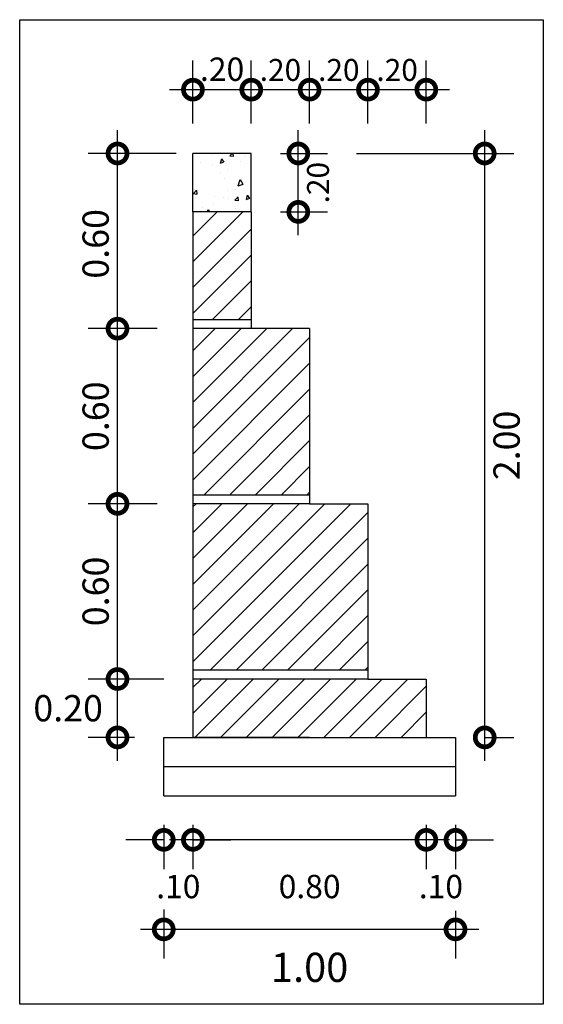
# Model space of a CAD drawing. Extents: x 551 to 2252, y 794 to 1882.
# Drawn here: x 900 to 902, y 927 to 931 of the extents above; entities that cross this region are included whole.
import ezdxf

# ---------------------------------------------------------------- set-up
doc = ezdxf.new("R2010")
doc.units = 0
doc.header["$LTSCALE"] = 7.5
doc.header["$MEASUREMENT"] = 0
doc.header["$PDMODE"] = 2
doc.header["$PDSIZE"] = 0.01
doc.layers.get('0').update_dxf_attribs({"linetype": 'CONTINUOUS'})
doc.layers.get('DEFPOINTS').update_dxf_attribs({"linetype": 'CONTINUOUS'})
for name, color, linetype in [('MURO_ARRIMO', 6, 'CONTINUOUS'), ('SEC_TIPO', 7, 'CONTINUOUS'), ('VPORTS', 255, 'CONTINUOUS')]:
    doc.layers.add(name, color=color, linetype=linetype)
doc.styles.add('1_1000', font='complex.shx')
doc.styles.add('2MM', font='simplex.shx', dxfattribs={"height": 1})
doc.dimstyles.new('MAIQUEL', dxfattribs={"dimscale": 0.1, "dimtxt": 4.572, "dimasz": 0.254, "dimexe": 50.8, "dimexo": 1.5875, "dimgap": 24.892, "dimtad": 1, "dimrnd": 0.005, "dimtxsty": '2MM', "dimcen": 101.6, "dimdle": 101.6, "dimclrt": 2, "dimaunit": 1, "dimazin": 3, "dimtfac": 1, "dimtdec": 4, "dimtofl": 0, "dimtmove": 0, "dimatfit": 3, "dimtolj": 1, "dimtzin": 0})

# ---------------------------------------------------------------- blocks, each defined once
blk = doc.blocks.new('_DOTSMALL')
at = {"color": 0, "linetype": 'BYBLOCK', "const_width": 0.5}
blk.add_lwpolyline([(-0.0625, 0, 1), (0.0625, 0, 1)], format="xyb", close=True, dxfattribs=at)
blk = doc.blocks.new('*D157')
at = {"color": 0, "linetype": 'BYBLOCK'}
for p, q in [((900.8998, 930.3206), (900.8998, 930.5366)), ((901.0998, 930.3206), (901.0998, 930.5366)), ((900.8198, 930.4366), (901.1798, 930.4366))]:
    blk.add_line(p, q, dxfattribs=at)
at = {"layer": 'DEFPOINTS', "color": 0, "linetype": 'BYBLOCK'}
for p in [(901.0998, 930.4366), (900.8998, 930.2206), (901.0998, 930.2206)]:
    blk.add_point(p, dxfattribs=at)
at = {"color": 0, "linetype": 'BYBLOCK', "xscale": 0.13, "yscale": 0.13, "zscale": 0.13, "rotation": 180}
blk.add_blockref('_DOTSMALL', (900.8998, 930.4366), dxfattribs=at)
at = {"color": 0, "linetype": 'BYBLOCK', "xscale": 0.13, "yscale": 0.13, "zscale": 0.13}
blk.add_blockref('_DOTSMALL', (901.0998, 930.4366), dxfattribs=at)
at = {"color": 7, "linetype": 'BYBLOCK', "insert": (900.9998, 930.5066), "char_height": 0.08, "attachment_point": 5, "style": '1_1000'}
blk.add_mtext('\\A1;.20', dxfattribs=at)
blk = doc.blocks.new('*D156')
at = {"color": 0, "linetype": 'BYBLOCK'}
for p, q in [((901.0998, 930.3206), (901.0998, 930.5366)), ((901.2998, 930.3206), (901.2998, 930.5366)), ((901.0198, 930.4366), (901.3798, 930.4366))]:
    blk.add_line(p, q, dxfattribs=at)
at = {"layer": 'DEFPOINTS', "color": 0, "linetype": 'BYBLOCK'}
for p in [(901.2998, 930.4366), (901.0998, 930.2206), (901.2998, 930.2206)]:
    blk.add_point(p, dxfattribs=at)
at = {"color": 0, "linetype": 'BYBLOCK', "xscale": 0.13, "yscale": 0.13, "zscale": 0.13, "rotation": 180}
blk.add_blockref('_DOTSMALL', (901.0998, 930.4366), dxfattribs=at)
at = {"color": 0, "linetype": 'BYBLOCK', "xscale": 0.13, "yscale": 0.13, "zscale": 0.13}
blk.add_blockref('_DOTSMALL', (901.2998, 930.4366), dxfattribs=at)
at = {"color": 7, "linetype": 'BYBLOCK', "insert": (901.1998, 930.5041), "char_height": 0.075, "attachment_point": 5, "style": '1_1000'}
blk.add_mtext('\\A1;.20', dxfattribs=at)
blk = doc.blocks.new('*D155')
at = {"color": 0, "linetype": 'BYBLOCK'}
for p, q in [((901.2998, 930.3206), (901.2998, 930.5366)), ((901.4998, 930.3206), (901.4998, 930.5366)), ((901.2198, 930.4366), (901.5798, 930.4366))]:
    blk.add_line(p, q, dxfattribs=at)
at = {"layer": 'DEFPOINTS', "color": 0, "linetype": 'BYBLOCK'}
for p in [(901.4998, 930.4366), (901.2998, 930.2206), (901.4998, 930.2206)]:
    blk.add_point(p, dxfattribs=at)
at = {"color": 0, "linetype": 'BYBLOCK', "xscale": 0.13, "yscale": 0.13, "zscale": 0.13, "rotation": 180}
blk.add_blockref('_DOTSMALL', (901.2998, 930.4366), dxfattribs=at)
at = {"color": 0, "linetype": 'BYBLOCK', "xscale": 0.13, "yscale": 0.13, "zscale": 0.13}
blk.add_blockref('_DOTSMALL', (901.4998, 930.4366), dxfattribs=at)
at = {"color": 7, "linetype": 'BYBLOCK', "insert": (901.3998, 930.5041), "char_height": 0.075, "attachment_point": 5, "style": '1_1000'}
blk.add_mtext('\\A1;.20', dxfattribs=at)
blk = doc.blocks.new('*D154')
at = {"color": 0, "linetype": 'BYBLOCK'}
for p, q in [((900.6413, 929.538), (900.6413, 930.298)), ((900.8423, 930.218), (900.5413, 930.218)), ((900.7776, 929.618), (900.5413, 929.618))]:
    blk.add_line(p, q, dxfattribs=at)
at = {"layer": 'DEFPOINTS', "color": 0, "linetype": 'BYBLOCK'}
for p in [(900.6413, 930.218), (900.9423, 930.218), (900.8776, 929.618)]:
    blk.add_point(p, dxfattribs=at)
at = {"color": 0, "linetype": 'BYBLOCK', "xscale": 0.13, "yscale": 0.13, "zscale": 0.13}
for p, rotation in [((900.6413, 930.218), 90), ((900.6413, 929.618), 270)]:
    blk.add_blockref('_DOTSMALL', p, dxfattribs=dict(at, rotation=rotation))
at = {"color": 7, "linetype": 'BYBLOCK', "insert": (900.5663, 929.9084), "char_height": 0.09, "attachment_point": 5, "rotation": 90, "style": '1_1000'}
blk.add_mtext('\\A1;0.60', dxfattribs=at)
blk = doc.blocks.new('*D153')
at = {"color": 0, "linetype": 'BYBLOCK'}
for p, q in [((900.6413, 928.938), (900.6413, 929.698)), ((900.7776, 929.618), (900.5413, 929.618)), ((900.6998, 929.018), (900.5413, 929.018))]:
    blk.add_line(p, q, dxfattribs=at)
at = {"layer": 'DEFPOINTS', "color": 0, "linetype": 'BYBLOCK'}
for p in [(900.6413, 929.618), (900.8776, 929.618), (900.7998, 929.018)]:
    blk.add_point(p, dxfattribs=at)
at = {"color": 0, "linetype": 'BYBLOCK', "xscale": 0.13, "yscale": 0.13, "zscale": 0.13}
for p, rotation in [((900.6413, 929.618), 90), ((900.6413, 929.018), 270)]:
    blk.add_blockref('_DOTSMALL', p, dxfattribs=dict(at, rotation=rotation))
at = {"color": 7, "linetype": 'BYBLOCK', "insert": (900.5663, 929.318), "char_height": 0.09, "attachment_point": 5, "rotation": 90, "style": '1_1000'}
blk.add_mtext('\\A1;0.60', dxfattribs=at)
blk = doc.blocks.new('*D152')
at = {"color": 0, "linetype": 'BYBLOCK'}
for p, q in [((901.6998, 927.918), (901.6998, 927.7672)), ((901.7998, 927.918), (901.7998, 927.7672)), ((901.6998, 927.8672), (901.5698, 927.8672)), ((901.7998, 927.8672), (901.9298, 927.8672))]:
    blk.add_line(p, q, dxfattribs=at)
at = {"layer": 'DEFPOINTS', "color": 0, "linetype": 'BYBLOCK'}
for p in [(901.6998, 928.018), (901.7998, 928.018), (901.6998, 927.8672)]:
    blk.add_point(p, dxfattribs=at)
at = {"color": 0, "linetype": 'BYBLOCK', "xscale": 0.13, "yscale": 0.13, "zscale": 0.13}
blk.add_blockref('_DOTSMALL', (901.6998, 927.8672), dxfattribs=at)
at = {"color": 0, "linetype": 'BYBLOCK', "xscale": 0.13, "yscale": 0.13, "zscale": 0.13, "rotation": 180}
blk.add_blockref('_DOTSMALL', (901.7998, 927.8672), dxfattribs=at)
at = {"color": 7, "linetype": 'BYBLOCK', "insert": (901.7498, 927.7072), "char_height": 0.08, "attachment_point": 5, "style": '1_1000'}
blk.add_mtext('\\A1;.10', dxfattribs=at)
blk = doc.blocks.new('*D151')
at = {"color": 0, "linetype": 'BYBLOCK'}
for p, q in [((901.7798, 927.8672), (900.8198, 927.8672)), ((900.8998, 927.818), (900.8998, 927.7672)), ((901.6998, 927.818), (901.6998, 927.7672))]:
    blk.add_line(p, q, dxfattribs=at)
at = {"layer": 'DEFPOINTS', "color": 0, "linetype": 'BYBLOCK'}
for p in [(900.8998, 927.918), (901.6998, 927.918), (900.8998, 927.8672)]:
    blk.add_point(p, dxfattribs=at)
at = {"color": 0, "linetype": 'BYBLOCK', "xscale": 0.13, "yscale": 0.13, "zscale": 0.13, "rotation": 180}
blk.add_blockref('_DOTSMALL', (900.8998, 927.8672), dxfattribs=at)
at = {"color": 0, "linetype": 'BYBLOCK', "xscale": 0.13, "yscale": 0.13, "zscale": 0.13}
blk.add_blockref('_DOTSMALL', (901.6998, 927.8672), dxfattribs=at)
at = {"color": 7, "linetype": 'BYBLOCK', "insert": (901.2998, 927.7072), "char_height": 0.08, "attachment_point": 5, "style": '1_1000'}
blk.add_mtext('\\A1;0.80', dxfattribs=at)
blk = doc.blocks.new('*D150')
at = {"color": 0, "linetype": 'BYBLOCK'}
for p, q in [((900.7998, 927.918), (900.7998, 927.7672)), ((900.8998, 927.918), (900.8998, 927.7672)), ((900.7998, 927.8672), (900.6698, 927.8672)), ((900.8998, 927.8672), (901.0298, 927.8672))]:
    blk.add_line(p, q, dxfattribs=at)
at = {"layer": 'DEFPOINTS', "color": 0, "linetype": 'BYBLOCK'}
for p in [(900.7998, 928.018), (900.8998, 928.018), (900.7998, 927.8672)]:
    blk.add_point(p, dxfattribs=at)
at = {"color": 0, "linetype": 'BYBLOCK', "xscale": 0.13, "yscale": 0.13, "zscale": 0.13}
blk.add_blockref('_DOTSMALL', (900.7998, 927.8672), dxfattribs=at)
at = {"color": 0, "linetype": 'BYBLOCK', "xscale": 0.13, "yscale": 0.13, "zscale": 0.13, "rotation": 180}
blk.add_blockref('_DOTSMALL', (900.8998, 927.8672), dxfattribs=at)
at = {"color": 7, "linetype": 'BYBLOCK', "insert": (900.8498, 927.7072), "char_height": 0.08, "attachment_point": 5, "style": '1_1000'}
blk.add_mtext('\\A1;.10', dxfattribs=at)
blk = doc.blocks.new('*D149')
at = {"color": 0, "linetype": 'BYBLOCK'}
for p, q in [((901.8999, 928.138), (901.8999, 930.298)), ((901.461, 930.218), (901.9999, 930.218)), ((901.8998, 928.218), (901.9999, 928.218))]:
    blk.add_line(p, q, dxfattribs=at)
at = {"layer": 'DEFPOINTS', "color": 0, "linetype": 'BYBLOCK'}
for p in [(901.361, 930.218), (901.8999, 930.218), (901.7998, 928.218)]:
    blk.add_point(p, dxfattribs=at)
at = {"color": 0, "linetype": 'BYBLOCK', "xscale": 0.13, "yscale": 0.13, "zscale": 0.13}
for p, rotation in [((901.8999, 930.218), 90), ((901.8999, 928.218), 270)]:
    blk.add_blockref('_DOTSMALL', p, dxfattribs=dict(at, rotation=rotation))
at = {"color": 7, "linetype": 'BYBLOCK', "insert": (901.9749, 929.218), "char_height": 0.09, "attachment_point": 5, "rotation": 90, "style": '1_1000'}
blk.add_mtext('\\A1;2.00', dxfattribs=at)
blk = doc.blocks.new('*D148')
at = {"color": 0, "linetype": 'BYBLOCK'}
for p, q in [((901.261, 929.938), (901.261, 930.298)), ((901.1998, 930.218), (901.361, 930.218)), ((901.1998, 930.018), (901.361, 930.018))]:
    blk.add_line(p, q, dxfattribs=at)
at = {"layer": 'DEFPOINTS', "color": 0, "linetype": 'BYBLOCK'}
for p in [(901.0998, 930.218), (901.261, 930.218), (901.0998, 930.018)]:
    blk.add_point(p, dxfattribs=at)
at = {"color": 0, "linetype": 'BYBLOCK', "xscale": 0.13, "yscale": 0.13, "zscale": 0.13}
for p, rotation in [((901.261, 930.218), 90), ((901.261, 930.018), 270)]:
    blk.add_blockref('_DOTSMALL', p, dxfattribs=dict(at, rotation=rotation))
at = {"color": 7, "linetype": 'BYBLOCK', "insert": (901.3285, 930.118), "char_height": 0.075, "attachment_point": 5, "rotation": 90, "style": '1_1000'}
blk.add_mtext('\\A1;.20', dxfattribs=at)
blk = doc.blocks.new('*D147')
at = {"color": 0, "linetype": 'BYBLOCK'}
for p, q in [((900.7998, 927.6281), (900.7998, 927.4605)), ((901.7998, 927.6238), (901.7998, 927.4605)), ((901.8798, 927.5605), (900.7198, 927.5605))]:
    blk.add_line(p, q, dxfattribs=at)
at = {"layer": 'DEFPOINTS', "color": 0, "linetype": 'BYBLOCK'}
for p in [(900.7998, 927.7281), (901.7998, 927.7238), (900.7998, 927.5605)]:
    blk.add_point(p, dxfattribs=at)
at = {"color": 0, "linetype": 'BYBLOCK', "xscale": 0.13, "yscale": 0.13, "zscale": 0.13, "rotation": 180}
blk.add_blockref('_DOTSMALL', (900.7998, 927.5605), dxfattribs=at)
at = {"color": 0, "linetype": 'BYBLOCK', "xscale": 0.13, "yscale": 0.13, "zscale": 0.13}
blk.add_blockref('_DOTSMALL', (901.7998, 927.5605), dxfattribs=at)
at = {"color": 7, "linetype": 'BYBLOCK', "insert": (901.2998, 927.4305), "char_height": 0.1, "attachment_point": 5, "style": '1_1000'}
blk.add_mtext('\\A1;1.00', dxfattribs=at)
blk = doc.blocks.new('*D146')
at = {"color": 0, "linetype": 'BYBLOCK'}
for p, q in [((900.6413, 928.338), (900.6413, 929.098)), ((900.7776, 929.018), (900.5413, 929.018)), ((900.6998, 928.418), (900.5413, 928.418))]:
    blk.add_line(p, q, dxfattribs=at)
at = {"layer": 'DEFPOINTS', "color": 0, "linetype": 'BYBLOCK'}
for p in [(900.6413, 929.018), (900.8776, 929.018), (900.7998, 928.418)]:
    blk.add_point(p, dxfattribs=at)
at = {"color": 0, "linetype": 'BYBLOCK', "xscale": 0.13, "yscale": 0.13, "zscale": 0.13}
for p, rotation in [((900.6413, 929.018), 90), ((900.6413, 928.418), 270)]:
    blk.add_blockref('_DOTSMALL', p, dxfattribs=dict(at, rotation=rotation))
at = {"color": 7, "linetype": 'BYBLOCK', "insert": (900.5663, 928.718), "char_height": 0.09, "attachment_point": 5, "rotation": 90, "style": '1_1000'}
blk.add_mtext('\\A1;0.60', dxfattribs=at)
blk = doc.blocks.new('*D158')
at = {"color": 0, "linetype": 'BYBLOCK'}
for p, q in [((900.6413, 928.138), (900.6413, 928.498)), ((900.7998, 928.418), (900.5413, 928.418)), ((900.6998, 928.218), (900.5413, 928.218))]:
    blk.add_line(p, q, dxfattribs=at)
at = {"layer": 'DEFPOINTS', "color": 0, "linetype": 'BYBLOCK'}
for p in [(900.6413, 928.418), (900.8998, 928.418), (900.7998, 928.218)]:
    blk.add_point(p, dxfattribs=at)
at = {"color": 0, "linetype": 'BYBLOCK', "xscale": 0.13, "yscale": 0.13, "zscale": 0.13}
for p, rotation in [((900.6413, 928.418), 90), ((900.6413, 928.218), 270)]:
    blk.add_blockref('_DOTSMALL', p, dxfattribs=dict(at, rotation=rotation))
at = {"color": 7, "linetype": 'BYBLOCK', "insert": (900.472, 928.318), "char_height": 0.09, "attachment_point": 5, "style": '1_1000'}
blk.add_mtext('\\A1;0.20', dxfattribs=at)
blk = doc.blocks.new('*D185')
at = {"color": 0, "linetype": 'BYBLOCK'}
for p, q in [((901.4998, 930.3206), (901.4998, 930.5366)), ((901.6998, 930.3206), (901.6998, 930.5366)), ((901.4198, 930.4366), (901.7798, 930.4366))]:
    blk.add_line(p, q, dxfattribs=at)
at = {"layer": 'DEFPOINTS', "color": 0, "linetype": 'BYBLOCK'}
for p in [(901.6998, 930.4366), (901.4998, 930.2206), (901.6998, 930.2206)]:
    blk.add_point(p, dxfattribs=at)
at = {"color": 0, "linetype": 'BYBLOCK', "xscale": 0.13, "yscale": 0.13, "zscale": 0.13, "rotation": 180}
blk.add_blockref('_DOTSMALL', (901.4998, 930.4366), dxfattribs=at)
at = {"color": 0, "linetype": 'BYBLOCK', "xscale": 0.13, "yscale": 0.13, "zscale": 0.13}
blk.add_blockref('_DOTSMALL', (901.6998, 930.4366), dxfattribs=at)
at = {"color": 7, "linetype": 'BYBLOCK', "insert": (901.5998, 930.5041), "char_height": 0.075, "attachment_point": 5, "style": '1_1000'}
blk.add_mtext('\\A1;.20', dxfattribs=at)

msp = doc.modelspace()

# ---------------------------------------------------------------- hatches: boundary and pattern name
at = {"layer": 'MURO_ARRIMO', "linetype": 'CONTINUOUS'}
h = msp.add_hatch(dxfattribs=at)
h.set_pattern_fill('ANSI31', scale=0.5, style=0)
h.set_pattern_definition([(45, (-19.047545, 0), (-0.0441941738, 0.0441941738), [])])
h.paths.add_polyline_path([(900.8998, 929.648), (901.0998, 929.648), (901.0998, 930.018), (900.8998, 930.018)])
h = msp.add_hatch(dxfattribs=at)
h.set_pattern_fill('ANSI31', scale=0.5, style=0)
h.set_pattern_definition([(45, (-3.981336, 0), (-0.0441941738, 0.0441941738), [])])
h.paths.add_polyline_path([(900.8998, 929.048), (901.2998, 929.048), (901.2998, 929.618), (901.0998, 929.618), (900.8998, 929.618)])
h = msp.add_hatch(dxfattribs=at)
h.set_pattern_fill('ANSI31', scale=0.5, style=0)
h.paths.add_polyline_path([(900.8998, 929.018), (900.8998, 928.448), (901.4998, 928.448), (901.4998, 929.018), (901.2998, 929.018)])
h = msp.add_hatch(dxfattribs=at)
h.set_pattern_fill('ANSI31', scale=0.5, style=0)
h.paths.add_polyline_path([(901.6998, 928.218), (901.6998, 928.418), (901.4998, 928.418), (900.8998, 928.418), (900.8998, 928.218)])
at = {"layer": 'SEC_TIPO', "linetype": 'CONTINUOUS'}
h = msp.add_hatch(dxfattribs=at)
h.set_pattern_fill('AR-CONC', color=256, scale=0.02, angle=25, style=0)
h.set_pattern_definition([(75, (-19.04755, 0), (0.135315737, 0.049250901), [0.015, -0.165]), (20, (-19.04755, 0), (-0.08872831, 0.124615748), [0.012, -0.132]), (125.4514, (-19.03627, 0.0041), (0.046587563, 0.173866611), [0.012748038, -0.140228422]), (71.1842, (-19.06445, 0.03625), (0.207440046, 0.060204877), [0.0225, -0.2475]), (121.6356, (-19.04716, 0.04127), (0.087082417, 0.255571228), [0.019122058, -0.2103426]), (16.1842, (-19.06445, 0.03625), (0.087082218, 0.255571296), [0.018, -0.198]), (46, (-19.0421, 0.03564), (0.142227121, -0.022526563), [0.015, -0.165]), (351, (-19.0421, 0.03564), (-0.017188614, 0.152007727), [0.012, -0.132]), (96.4514, (-19.03025, 0.03376), (0.125038607, 0.129481065), [0.012748038, -0.140228422]), (62.5, (-19.047545, 0), (-0.02593329, 0.0613686538), [0, -0.1304, 0, -0.134, 0, -0.1325]), (32.5, (-19.047545, 0), (0.0143472756, 0.0937272793), [0, -0.0764, 0, -0.1274, 0, -0.0505]), (352.5, (-19.087967, -0.01885), (0.0986679063, 0.0410322908), [0, -0.05, 0, -0.156, 0, -0.207]), (342.5, (-19.10609, -0.0273), (0.0972479946, 0.06743821), [0, -0.065, 0, -0.1036, 0, -0.147])])
h.paths.add_polyline_path([(901.0998, 930.218), (900.8998, 930.218), (900.8998, 930.018), (901.0998, 930.018)])

# ---------------------------------------------------------------- linework, layer by layer
at = {"layer": 'MURO_ARRIMO', "color": 3, "linetype": 'CONTINUOUS'}
for p, q in [((901.0998, 930.218), (900.8998, 930.218)), ((900.8998, 930.018), (900.8998, 930.218)), ((901.0998, 930.218), (900.8998, 930.218)), ((901.0998, 930.018), (901.0998, 930.218)), ((901.0998, 930.018), (900.8998, 930.018))]:
    msp.add_line(p, q, dxfattribs=at)
at = {"layer": 'MURO_ARRIMO', "color": 2, "linetype": 'CONTINUOUS'}
for p, q in [((900.8998, 930.018), (900.8998, 928.218)), ((901.0998, 930.018), (901.0998, 929.618)), ((901.2998, 929.618), (901.0998, 929.618)), ((901.2998, 929.618), (901.2998, 929.018)), ((901.2998, 929.018), (901.4998, 929.018)), ((901.4998, 929.018), (901.4998, 928.418)), ((901.4998, 928.418), (901.6998, 928.418)), ((901.6998, 928.418), (901.6998, 928.218)), ((900.7998, 928.218), (901.7998, 928.218)), ((900.7998, 928.018), (900.7998, 928.218)), ((901.2998, 928.218), (900.8998, 928.218)), ((901.7998, 928.218), (901.7998, 928.018)), ((900.7998, 928.118), (901.7998, 928.118)), ((900.7998, 928.018), (901.7998, 928.018))]:
    msp.add_line(p, q, dxfattribs=at)
at = {"layer": 'MURO_ARRIMO', "color": 3, "linetype": 'CONTINUOUS', "ltscale": 0.7}
for p, q in [((901.0998, 929.648), (900.8998, 929.648)), ((901.0998, 929.618), (900.8998, 929.618)), ((901.2998, 929.048), (900.8998, 929.048)), ((901.2998, 929.018), (900.8998, 929.018)), ((901.4998, 928.448), (900.8998, 928.448)), ((901.4998, 928.418), (900.8998, 928.418))]:
    msp.add_line(p, q, dxfattribs=at)
at = {"layer": 'VPORTS', "linetype": 'CONTINUOUS'}
msp.add_lwpolyline([(900.306, 930.6762), (902.1008, 930.6762), (902.1008, 927.3038), (900.306, 927.3038)], close=True, dxfattribs=at)

# ---------------------------------------------------------------- dimensions: what is measured, and where the dimension line sits
at = {"layer": 'MURO_ARRIMO', "color": 7, "linetype": 'CONTINUOUS'}
for base, p1, p2, text, override, picture, middle in [((901.0998, 930.4366), (900.8998, 930.2206), (901.0998, 930.2206), '.20', {"dimscale": 1, "dimtxt": 0.08, "dimasz": 0.13, "dimexe": 0.1, "dimexo": 0.1, "dimgap": 0.03, "dimtad": 2, "dimtih": 1, "dimtoh": 1, "dimpost": 'm', "dimtxsty": '1_1000', "dimblk1": 'DOTSMALL', "dimblk2": 'DOTSMALL', "dimsah": 1, "dimcen": 0.1, "dimdle": 0.08, "dimclrt": 7}, '*D157', (900.9998, 930.4366)), ((901.2998, 930.4366), (901.0998, 930.2206), (901.2998, 930.2206), '.20', {"dimscale": 1, "dimtxt": 0.075, "dimasz": 0.13, "dimexe": 0.1, "dimexo": 0.1, "dimgap": 0.03, "dimtad": 2, "dimtih": 1, "dimtoh": 1, "dimpost": 'm', "dimtxsty": '1_1000', "dimblk1": 'DOTSMALL', "dimblk2": 'DOTSMALL', "dimsah": 1, "dimcen": 0.1, "dimdle": 0.08, "dimclrt": 7}, '*D156', (901.1998, 930.4366)), ((901.4998, 930.4366), (901.2998, 930.2206), (901.4998, 930.2206), '.20', {"dimscale": 1, "dimtxt": 0.075, "dimasz": 0.13, "dimexe": 0.1, "dimexo": 0.1, "dimgap": 0.03, "dimtad": 2, "dimtih": 1, "dimtoh": 1, "dimpost": 'm', "dimtxsty": '1_1000', "dimblk1": 'DOTSMALL', "dimblk2": 'DOTSMALL', "dimsah": 1, "dimcen": 0.1, "dimdle": 0.08, "dimclrt": 7}, '*D155', (901.3998, 930.4366)), ((901.6998, 930.4366), (901.4998, 930.2206), (901.6998, 930.2206), '.20', {"dimscale": 1, "dimtxt": 0.075, "dimasz": 0.13, "dimexe": 0.1, "dimexo": 0.1, "dimgap": 0.03, "dimtad": 2, "dimtih": 1, "dimtoh": 1, "dimpost": 'm', "dimtxsty": '1_1000', "dimblk1": 'DOTSMALL', "dimblk2": 'DOTSMALL', "dimsah": 1, "dimcen": 0.1, "dimdle": 0.08, "dimclrt": 7}, '*D185', (901.5998, 930.4366)), ((900.7998, 927.8672), (900.8998, 928.018), (900.7998, 928.018), '.10', {"dimscale": 1, "dimtxt": 0.08, "dimasz": 0.13, "dimexe": 0.1, "dimexo": 0.1, "dimgap": 0.12, "dimtad": 2, "dimtih": 1, "dimtoh": 1, "dimpost": 'm', "dimtxsty": '1_1000', "dimblk1": 'DOTSMALL', "dimblk2": 'DOTSMALL', "dimsah": 1, "dimcen": 0.1, "dimdle": 0.08, "dimclrt": 7}, '*D150', (900.8498, 927.8672)), ((901.6998, 927.8672), (901.7998, 928.018), (901.6998, 928.018), '.10', {"dimscale": 1, "dimtxt": 0.08, "dimasz": 0.13, "dimexe": 0.1, "dimexo": 0.1, "dimgap": 0.12, "dimtad": 2, "dimtih": 1, "dimtoh": 1, "dimpost": 'm', "dimtxsty": '1_1000', "dimblk1": 'DOTSMALL', "dimblk2": 'DOTSMALL', "dimsah": 1, "dimcen": 0.1, "dimdle": 0.08, "dimclrt": 7}, '*D152', (901.7498, 927.8672)), ((900.8998, 927.8672), (901.6998, 927.918), (900.8998, 927.918), '0.80', {"dimscale": 1, "dimtxt": 0.08, "dimasz": 0.13, "dimexe": 0.1, "dimexo": 0.1, "dimgap": 0.12, "dimtad": 2, "dimtih": 1, "dimtoh": 1, "dimpost": 'm', "dimtxsty": '1_1000', "dimblk1": 'DOTSMALL', "dimblk2": 'DOTSMALL', "dimsah": 1, "dimcen": 0.1, "dimdle": 0.08, "dimclrt": 7}, '*D151', (901.2998, 927.8672)), ((900.7998, 927.5605), (901.7998, 927.7238), (900.7998, 927.7281), '1.00', {"dimscale": 1, "dimtxt": 0.1, "dimasz": 0.13, "dimexe": 0.1, "dimexo": 0.1, "dimgap": 0.08, "dimtad": 2, "dimtih": 1, "dimtoh": 1, "dimpost": 'm', "dimtxsty": '1_1000', "dimblk1": 'DOTSMALL', "dimblk2": 'DOTSMALL', "dimsah": 1, "dimcen": 0.1, "dimdle": 0.08, "dimclrt": 7}, '*D147', (901.2998, 927.5605))]:
    dim = msp.add_linear_dim(base=base, p1=p1, p2=p2, text=text, dimstyle='MAIQUEL', override=override, dxfattribs=at)
    dim.commit()
    dim.dimension.update_dxf_attribs({"geometry": picture, "text_midpoint": middle, "dimtype": 160})
for base, p1, p2, text, override, picture, middle in [((900.6413, 930.218), (900.8776, 929.618), (900.9423, 930.218), '0.60', {"dimscale": 1, "dimtxt": 0.09, "dimasz": 0.13, "dimexe": 0.1, "dimexo": 0.1, "dimgap": 0.03, "dimtad": 2, "dimpost": 'm', "dimtxsty": '1_1000', "dimblk1": 'DOTSMALL', "dimblk2": 'DOTSMALL', "dimsah": 1, "dimcen": 0.1, "dimdle": 0.08, "dimclrt": 7}, '*D154', (900.6413, 929.9084)), ((901.261, 930.218), (901.0998, 930.018), (901.0998, 930.218), '.20', {"dimscale": 1, "dimtxt": 0.075, "dimasz": 0.13, "dimexe": 0.1, "dimexo": 0.1, "dimgap": 0.03, "dimtad": 2, "dimpost": 'm', "dimtxsty": '1_1000', "dimblk1": 'DOTSMALL', "dimblk2": 'DOTSMALL', "dimsah": 1, "dimcen": 0.1, "dimdle": 0.08, "dimclrt": 7}, '*D148', (901.261, 930.118)), ((901.8999, 930.218), (901.7998, 928.218), (901.361, 930.218), '2.00', {"dimscale": 1, "dimtxt": 0.09, "dimasz": 0.13, "dimexe": 0.1, "dimexo": 0.1, "dimgap": 0.03, "dimtad": 2, "dimpost": 'm', "dimtxsty": '1_1000', "dimblk1": 'DOTSMALL', "dimblk2": 'DOTSMALL', "dimsah": 1, "dimcen": 0.1, "dimdle": 0.08, "dimclrt": 7}, '*D149', (901.8999, 929.218)), ((900.6413, 929.618), (900.7998, 929.018), (900.8776, 929.618), '0.60', {"dimscale": 1, "dimtxt": 0.09, "dimasz": 0.13, "dimexe": 0.1, "dimexo": 0.1, "dimgap": 0.03, "dimtad": 2, "dimpost": 'm', "dimtxsty": '1_1000', "dimblk1": 'DOTSMALL', "dimblk2": 'DOTSMALL', "dimsah": 1, "dimcen": 0.1, "dimdle": 0.08, "dimclrt": 7}, '*D153', (900.6413, 929.318)), ((900.6413, 929.018), (900.7998, 928.418), (900.8776, 929.018), '0.60', {"dimscale": 1, "dimtxt": 0.09, "dimasz": 0.13, "dimexe": 0.1, "dimexo": 0.1, "dimgap": 0.03, "dimtad": 2, "dimpost": 'm', "dimtxsty": '1_1000', "dimblk1": 'DOTSMALL', "dimblk2": 'DOTSMALL', "dimsah": 1, "dimcen": 0.1, "dimdle": 0.08, "dimclrt": 7}, '*D146', (900.6413, 928.718)), ((900.6413, 928.418), (900.7998, 928.218), (900.8998, 928.418), '0.20', {"dimscale": 1, "dimtxt": 0.09, "dimasz": 0.13, "dimexe": 0.1, "dimexo": 0.1, "dimgap": 0.03, "dimtad": 2, "dimtih": 1, "dimpost": 'm', "dimtxsty": '1_1000', "dimblk1": 'DOTSMALL', "dimblk2": 'DOTSMALL', "dimsah": 1, "dimcen": 0.1, "dimdle": 0.08, "dimclrt": 7}, '*D158', (900.6413, 928.318))]:
    dim = msp.add_linear_dim(base=base, p1=p1, p2=p2, angle=90, text=text, dimstyle='MAIQUEL', override=override, dxfattribs=at)
    dim.commit()
    dim.dimension.update_dxf_attribs({"geometry": picture, "text_midpoint": middle, "dimtype": 160})

doc.saveas('drawing.dxf')
